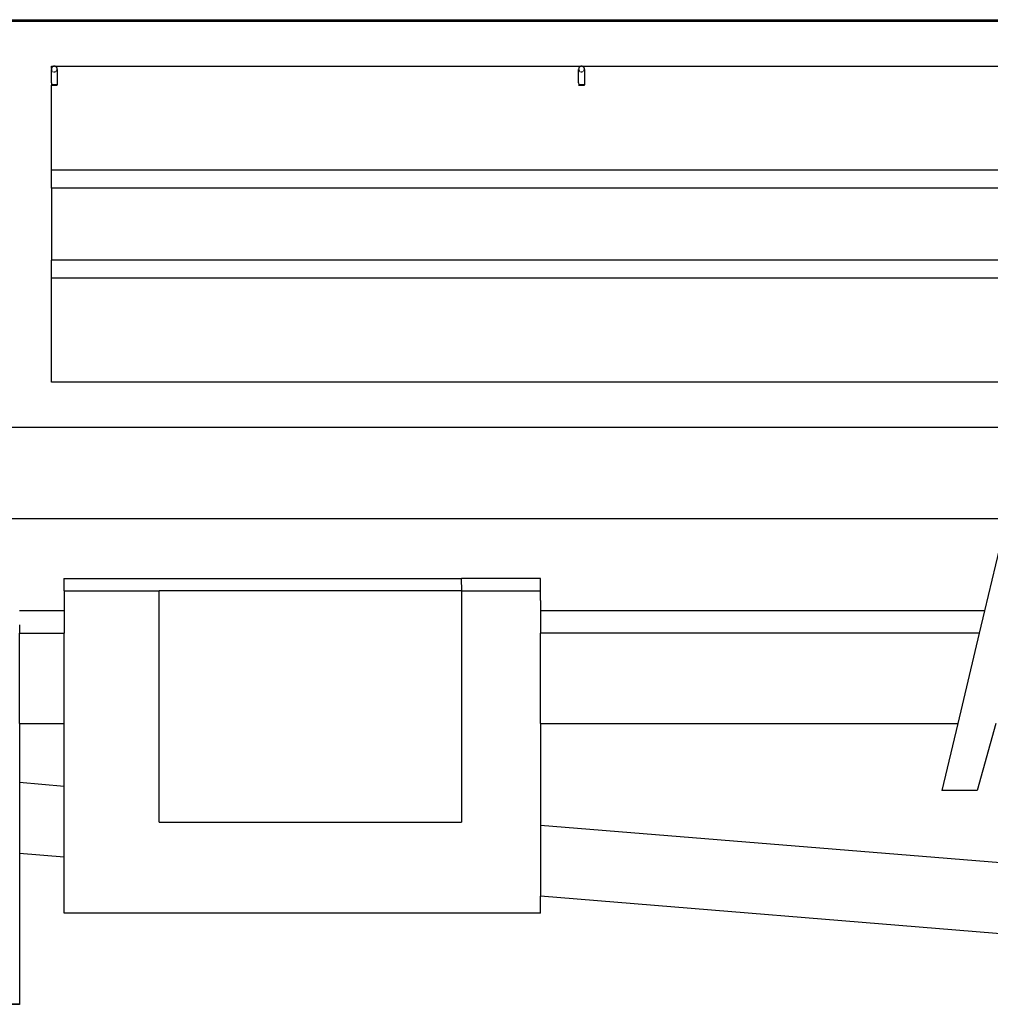
# Model space of a CAD drawing. Units: centimetres. Extents: x 1145 to 3066, y 210 to 1497.
# Drawn here: x 1483 to 1590, y 271 to 380 of the extents above; entities that cross this region are included whole.
import ezdxf

# ---------------------------------------------------------------- set-up
doc = ezdxf.new("R2010")
doc.units = ezdxf.units.CM
doc.layers.add('Edges', color=7, linetype='Continuous')

# ---------------------------------------------------------------- blocks, each defined once
blk = doc.blocks.new('10 ton crane truck rs')
at = {"layer": 'Edges'}
for p, q in [((-135.92, -264.69), (348.69, -264.69)), ((-134.01, -264.54), (348.69, -264.54)), ((-16.13, -269.69), (-15.85, -269.69)), ((-16.13, -269.96), (-16.13, -269.69)), ((-16.12, -269.92), (-16.13, -269.96)), ((-16.13, -269.96), (-16.13, -270.01)), ((-16.13, -270.01), (-16.13, -270.02)), ((-16.13, -270.02), (-16.13, -270.05)), ((-16.13, -270.05), (-16.12, -270.09)), ((-16.13, -270.05), (-16.13, -270.07)), ((-16.13, -271.54), (-16.13, -270.07)), ((-16.1, -269.88), (-16.12, -269.92)), ((-16.12, -270.09), (-16.1, -270.13)), ((-16.09, -269.85), (-16.1, -269.88)), ((-16.1, -270.13), (-16.1, -270.13)), ((-16.06, -269.81), (-16.09, -269.85)), ((-16.09, -270.16), (-16.06, -270.2)), ((-16.04, -269.78), (-16.06, -269.81)), ((-16.06, -270.2), (-16.05, -270.21)), ((-16, -269.75), (-16.04, -269.78)), ((-15.97, -269.73), (-16, -269.75)), ((-16, -270.26), (-15.97, -270.28)), ((-15.93, -269.71), (-15.97, -269.73)), ((-15.89, -269.7), (-15.93, -269.71)), ((-15.9, -270.31), (-15.89, -270.31)), ((-15.85, -269.69), (-15.89, -269.7)), ((-15.89, -270.31), (-15.85, -270.32)), ((-15.81, -269.69), (-15.85, -269.69)), ((-15.85, -270.32), (-15.81, -270.32)), ((-15.77, -269.69), (-15.81, -269.69)), ((-15.81, -270.32), (-15.77, -270.32)), ((-15.73, -269.7), (-15.77, -269.69)), ((-15.77, -269.69), (42.55, -269.69)), ((-15.77, -270.32), (-15.73, -270.31)), ((-15.69, -269.71), (-15.73, -269.7)), ((-15.65, -269.73), (-15.69, -269.71)), ((-15.69, -270.3), (-15.65, -270.28)), ((-15.62, -269.75), (-15.65, -269.73)), ((-15.59, -269.78), (-15.62, -269.75)), ((-15.56, -269.81), (-15.59, -269.78)), ((-15.59, -270.23), (-15.56, -270.2)), ((-15.54, -269.85), (-15.56, -269.81)), ((-15.56, -270.2), (-15.54, -270.16)), ((-15.52, -269.88), (-15.54, -269.85)), ((-15.5, -269.92), (-15.52, -269.88)), ((-15.52, -270.13), (-15.5, -270.09)), ((-15.52, -270.13), (-15.52, -270.13)), ((-15.5, -269.96), (-15.5, -269.92)), ((-15.49, -270.01), (-15.5, -269.96)), ((-15.5, -270.05), (-15.49, -270.02)), ((-15.5, -270.09), (-15.5, -270.05)), ((-15.5, -270.05), (-15.49, -270.07)), ((-15.49, -270.01), (-15.49, -270.02)), ((-15.49, -270.07), (-15.49, -271.54)), ((42.28, -269.96), (42.27, -270.01)), ((42.27, -270.01), (42.27, -270.02)), ((42.27, -270.02), (42.28, -270.05)), ((42.28, -270.05), (42.27, -270.07)), ((42.27, -271.54), (42.27, -270.07)), ((42.3, -269.88), (42.28, -269.92)), ((42.28, -269.92), (42.28, -269.96)), ((42.28, -270.05), (42.28, -270.09)), ((42.28, -270.09), (42.3, -270.13)), ((42.32, -269.85), (42.3, -269.88)), ((42.3, -270.13), (42.3, -270.13)), ((42.34, -269.81), (42.32, -269.85)), ((42.32, -270.16), (42.34, -270.2)), ((42.37, -269.78), (42.34, -269.81)), ((42.34, -270.2), (42.35, -270.21)), ((42.4, -269.75), (42.37, -269.78)), ((42.43, -269.73), (42.4, -269.75)), ((42.4, -270.26), (42.43, -270.28)), ((42.47, -269.71), (42.43, -269.73)), ((42.51, -269.7), (42.47, -269.71)), ((42.5, -270.31), (42.51, -270.31)), ((42.55, -269.69), (42.51, -269.7)), ((42.51, -270.31), (42.55, -270.32)), ((42.59, -269.69), (42.55, -269.69)), ((42.55, -270.32), (42.59, -270.32)), ((42.63, -269.69), (42.59, -269.69)), ((42.59, -270.32), (42.63, -270.32)), ((42.67, -269.7), (42.63, -269.69)), ((42.63, -269.69), (100.95, -269.69)), ((42.63, -270.32), (42.67, -270.31)), ((42.71, -269.71), (42.67, -269.7)), ((42.75, -269.73), (42.71, -269.71)), ((42.71, -270.3), (42.75, -270.28)), ((42.78, -269.75), (42.75, -269.73)), ((42.81, -269.78), (42.78, -269.75)), ((42.84, -269.81), (42.81, -269.78)), ((42.81, -270.23), (42.84, -270.2)), ((42.87, -269.85), (42.84, -269.81)), ((42.84, -270.2), (42.87, -270.16)), ((42.88, -269.88), (42.87, -269.85)), ((42.9, -269.92), (42.88, -269.88)), ((42.88, -270.13), (42.9, -270.09)), ((42.88, -270.13), (42.88, -270.13)), ((42.91, -269.96), (42.9, -269.92)), ((42.9, -270.09), (42.91, -270.05)), ((42.91, -270.01), (42.91, -269.96)), ((42.91, -270.01), (42.91, -270.02)), ((42.91, -270.05), (42.91, -270.02)), ((42.91, -270.05), (42.91, -270.07)), ((42.91, -270.07), (42.91, -271.54)), ((-16.13, -271.54), (-16.13, -271.77)), ((-15.49, -271.54), (-15.5, -271.77)), ((42.27, -271.54), (42.28, -271.77)), ((42.91, -271.54), (42.91, -271.77)), ((-16.12, -271.77), (-16.13, -271.77)), ((-16.13, -271.77), (-16.13, -271.78)), ((-16.13, -271.77), (-16.13, -271.77)), ((-16.13, -271.78), (-16.12, -271.78)), ((-16.13, -281.19), (-16.13, -271.78)), ((-16.1, -271.77), (-16.12, -271.77)), ((-16.12, -271.78), (-16.1, -271.78)), ((-16.09, -271.76), (-16.1, -271.77)), ((-16.1, -271.78), (-16.09, -271.78)), ((-16.06, -271.76), (-16.09, -271.76)), ((-16.09, -271.78), (-16.06, -271.79)), ((-16.04, -271.76), (-16.06, -271.76)), ((-16.06, -271.79), (-16.04, -271.79)), ((-16, -271.76), (-16.04, -271.76)), ((-16.04, -271.79), (-16, -271.79)), ((-15.97, -271.76), (-16, -271.76)), ((-16, -271.79), (-15.97, -271.79)), ((-15.93, -271.75), (-15.97, -271.76)), ((-15.97, -271.79), (-15.93, -271.79)), ((-15.89, -271.75), (-15.93, -271.75)), ((-15.93, -271.79), (-15.89, -271.79)), ((-15.85, -271.75), (-15.89, -271.75)), ((-15.89, -271.79), (-15.85, -271.79)), ((-15.81, -271.75), (-15.85, -271.75)), ((-15.85, -271.79), (-15.81, -271.79)), ((-15.77, -271.75), (-15.81, -271.75)), ((-15.81, -271.79), (-15.77, -271.79)), ((-15.73, -271.75), (-15.77, -271.75)), ((-15.77, -271.79), (-15.73, -271.79)), ((-15.69, -271.75), (-15.73, -271.75)), ((-15.73, -271.79), (-15.69, -271.79)), ((-15.65, -271.76), (-15.69, -271.75)), ((-15.69, -271.79), (-15.65, -271.79)), ((-15.62, -271.76), (-15.65, -271.76)), ((-15.65, -271.79), (-15.62, -271.79)), ((-15.59, -271.76), (-15.62, -271.76)), ((-15.62, -271.79), (-15.59, -271.79)), ((-15.56, -271.76), (-15.59, -271.76)), ((-15.59, -271.79), (-15.56, -271.79)), ((-15.54, -271.76), (-15.56, -271.76)), ((-15.56, -271.79), (-15.54, -271.78)), ((-15.52, -271.77), (-15.54, -271.76)), ((-15.54, -271.78), (-15.52, -271.78)), ((-15.5, -271.77), (-15.52, -271.77)), ((-15.52, -271.78), (-15.5, -271.78)), ((-15.5, -271.78), (-15.49, -271.77)), ((-15.5, -271.77), (-15.5, -271.77)), ((-15.49, -271.77), (-15.5, -271.77)), ((-15.5, -271.78), (-15.5, -271.78)), ((42.27, -271.77), (42.28, -271.78)), ((42.28, -271.77), (42.27, -271.77)), ((42.28, -271.77), (42.28, -271.77)), ((42.3, -271.77), (42.28, -271.77)), ((42.28, -271.78), (42.3, -271.78)), ((42.28, -271.78), (42.28, -271.78)), ((42.32, -271.76), (42.3, -271.77)), ((42.3, -271.78), (42.32, -271.78)), ((42.34, -271.76), (42.32, -271.76)), ((42.32, -271.78), (42.34, -271.79)), ((42.37, -271.76), (42.34, -271.76)), ((42.34, -271.79), (42.37, -271.79)), ((42.4, -271.76), (42.37, -271.76)), ((42.37, -271.79), (42.4, -271.79)), ((42.43, -271.76), (42.4, -271.76)), ((42.4, -271.79), (42.43, -271.79)), ((42.47, -271.75), (42.43, -271.76)), ((42.43, -271.79), (42.47, -271.79)), ((42.51, -271.75), (42.47, -271.75)), ((42.47, -271.79), (42.51, -271.79)), ((42.55, -271.75), (42.51, -271.75)), ((42.51, -271.79), (42.55, -271.79)), ((42.59, -271.75), (42.55, -271.75)), ((42.55, -271.79), (42.59, -271.79)), ((42.63, -271.75), (42.59, -271.75)), ((42.59, -271.79), (42.63, -271.79)), ((42.67, -271.75), (42.63, -271.75)), ((42.63, -271.79), (42.67, -271.79)), ((42.71, -271.75), (42.67, -271.75)), ((42.67, -271.79), (42.71, -271.79)), ((42.75, -271.76), (42.71, -271.75)), ((42.71, -271.79), (42.75, -271.79)), ((42.78, -271.76), (42.75, -271.76)), ((42.75, -271.79), (42.78, -271.79)), ((42.81, -271.76), (42.78, -271.76)), ((42.78, -271.79), (42.81, -271.79)), ((42.84, -271.76), (42.81, -271.76)), ((42.81, -271.79), (42.84, -271.79)), ((42.87, -271.76), (42.84, -271.76)), ((42.84, -271.79), (42.87, -271.78)), ((42.88, -271.77), (42.87, -271.76)), ((42.87, -271.78), (42.88, -271.78)), ((42.9, -271.77), (42.88, -271.77)), ((42.88, -271.78), (42.9, -271.78)), ((42.91, -271.77), (42.9, -271.77)), ((42.9, -271.78), (42.91, -271.78)), ((42.91, -271.78), (42.91, -271.77)), ((42.91, -271.77), (42.91, -271.77)), ((-16.13, -283.19), (-16.13, -281.19)), ((101.31, -281.19), (-16.13, -281.19)), ((101.31, -283.19), (-16.13, -283.19)), ((-16.13, -283.19), (-16.13, -291.19)), ((101.31, -291.19), (-16.13, -291.19)), ((-16.13, -293.19), (-16.13, -291.19)), ((101.31, -293.19), (-16.13, -293.19)), ((-16.13, -304.69), (-16.13, -293.19)), ((101.31, -304.69), (-16.13, -304.69)), ((-135.96, -309.69), (348.69, -309.69)), ((89.66, -319.85), (-106.5, -319.85)), ((89.66, -319.85), (87.24, -330.01)), ((-14.76, -326.46), (-14.76, -327.82)), ((-14.76, -326.46), (29.31, -326.46)), ((29.33, -327.8), (29.31, -326.46)), ((38.04, -326.46), (29.31, -326.46)), ((38.04, -327.8), (38.04, -326.46)), ((-14.76, -327.82), (-14.72, -327.82)), ((-14.72, -327.82), (-4.24, -327.82)), ((-14.72, -327.82), (-14.72, -330.01)), ((-4.24, -327.8), (-4.2, -327.8)), ((-4.24, -327.82), (-4.24, -327.81)), ((-4.2, -327.8), (-4.2, -327.81)), ((29.28, -327.81), (-4.2, -327.81)), ((-4.2, -353.44), (-4.2, -327.81)), ((29.28, -327.8), (29.33, -327.8)), ((29.28, -327.81), (29.28, -327.8)), ((29.28, -327.81), (29.28, -353.44)), ((29.33, -327.82), (29.33, -327.8)), ((29.33, -327.82), (38.04, -327.82)), ((38.04, -327.81), (38.04, -327.8)), ((38.04, -327.8), (38.04, -327.8)), ((38.04, -327.82), (38.04, -327.81)), ((38.04, -328.87), (38.04, -327.82)), ((38.04, -328.87), (38.04, -330.01)), ((-14.72, -330.01), (-19.65, -330.01)), ((-14.72, -330.01), (-14.72, -332.51)), ((87.24, -330.01), (38.04, -330.01)), ((38.04, -330.01), (38.04, -332.51)), ((87.24, -330.01), (86.64, -332.51)), ((-19.65, -331.58), (-19.65, -332.51)), ((-19.65, -332.51), (-14.72, -332.51)), ((-19.65, -342.51), (-19.65, -332.51)), ((-14.72, -342.51), (-14.72, -332.51)), ((86.64, -332.51), (38.04, -332.51)), ((38.04, -342.51), (38.04, -332.51)), ((86.64, -332.51), (84.26, -342.51)), ((-19.65, -342.51), (-14.72, -342.51)), ((-19.65, -342.51), (-19.65, -349.06)), ((-14.72, -349.47), (-14.72, -342.51)), ((38.04, -342.51), (84.26, -342.51)), ((38.04, -342.51), (38.04, -353.79)), ((84.26, -342.51), (82.49, -349.92)), ((88.5, -342.51), (86.43, -349.92)), ((-14.72, -349.47), (-19.65, -349.06)), ((-19.65, -349.06), (-19.65, -356.91)), ((-14.72, -357.31), (-14.72, -349.47)), ((86.43, -349.92), (82.49, -349.92)), ((-4.2, -353.44), (29.28, -353.44)), ((93.89, -358.36), (38.04, -353.79)), ((38.04, -353.79), (38.04, -361.63)), ((-14.72, -357.31), (-19.65, -356.91)), ((-19.65, -356.91), (-19.65, -373.6)), ((-14.72, -363.52), (-14.72, -357.31)), ((-14.72, -357.86), (-14.72, -357.84)), ((-14.72, -357.86), (-14.72, -357.84)), ((-14.72, -357.87), (-14.72, -357.84)), ((38.04, -357.84), (38.04, -357.86)), ((38.04, -357.84), (38.04, -357.86)), ((38.04, -357.84), (38.04, -357.87)), ((93.72, -366.19), (38.04, -361.63)), ((38.04, -363.52), (38.04, -361.63)), ((-14.72, -363.53), (-14.72, -363.52)), ((38.04, -363.52), (-14.72, -363.52)), ((38.04, -363.53), (-14.72, -363.53)), ((38.04, -363.52), (38.04, -363.53)), ((-19.65, -366.93), (-19.65, -366.94)), ((-19.65, -366.93), (-19.65, -366.95)), ((-19.65, -366.93), (-19.65, -366.96)), ((-19.65, -373.6), (-83.99, -373.6)), ((-19.65, -373.62), (-83.99, -373.62)), ((-19.65, -373.6), (-19.65, -373.62))]:
    blk.add_line(p, q, dxfattribs=at)

msp = doc.modelspace()

# ---------------------------------------------------------------- block references
msp.add_blockref('10 ton crane truck rs', (1502.55, 644.35))

doc.saveas('drawing.dxf')
